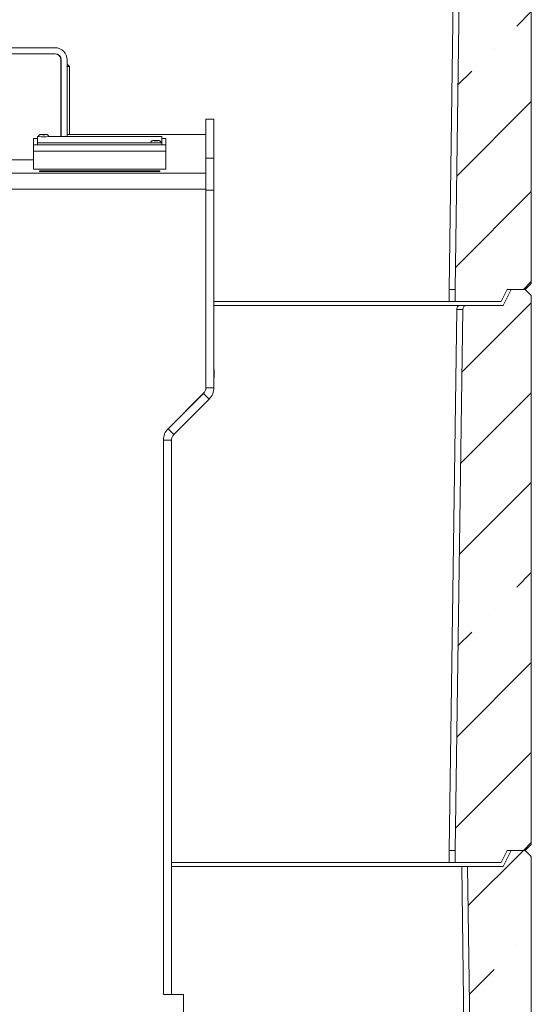
# Model space of a CAD drawing. Extents: x -3594 to 1056, y 1223 to 4804.
# Drawn here: x -1096 to -841, y 3754 to 4245 of the extents above; entities that cross this region are included whole.
import ezdxf

# ---------------------------------------------------------------- set-up
doc = ezdxf.new("R2010")
doc.units = 0
doc.header["$LTSCALE"] = 5
pattern_1 = [(45, (-4249.7, 875.1), (-44.9013, 44.9013), []), (45, (-4204.8, 875.1), (-44.9013, 44.9013), [79.375, -15.875, 0, -15.875])]

msp = doc.modelspace()

# ---------------------------------------------------------------- hatches: boundary and pattern name
at = {"linetype": 'Continuous', "lineweight": 15}
h = msp.add_hatch(dxfattribs=at)
h.set_pattern_fill('ANSI35', scale=10, style=0)
h.set_pattern_definition([(45, (-4249.7, 1155.1), (-44.9013, 44.9013), []), (45, (-4204.8, 1155.1), (-44.9013, 44.9013), [79.375, -15.875, 0, -15.875])])
edge = h.paths.add_edge_path(flags=0)
edge.add_line((-856.15, 4104.67), (-853.15, 4110.67))
edge.add_line((-853.15, 4110.67), (-844.15, 4110.67))
edge.add_line((-844.15, 4110.67), (-841.15, 4113.67))
edge.add_line((-841.15, 4113.67), (-841.15, 4387.67))
edge.add_line((-841.15, 4387.67), (-844.15, 4390.67))
edge.add_line((-844.15, 4390.67), (-851.15, 4390.67))
edge.add_line((-851.15, 4390.67), (-855.15, 4382.67))
edge.add_line((-855.15, 4382.67), (-873.38, 4382.67))
edge.add_arc((-873.38, 4380.67), 2, 90, 179.2)
edge.add_line((-875.38, 4380.7), (-879.15, 4110.67))
edge.add_line((-879.15, 4110.67), (-879.15, 4104.67))
edge.add_line((-879.15, 4104.67), (-856.15, 4104.67))
h = msp.add_hatch(dxfattribs=at)
h.set_pattern_fill('ANSI35', scale=10, style=0)
h.set_pattern_definition(pattern_1)
edge = h.paths.add_edge_path(flags=0)
edge.add_line((-856.15, 3824.67), (-853.15, 3830.67))
edge.add_line((-853.15, 3830.67), (-844.15, 3830.67))
edge.add_line((-844.15, 3830.67), (-841.15, 3833.67))
edge.add_line((-841.15, 3833.67), (-841.15, 4107.67))
edge.add_line((-841.15, 4107.67), (-844.15, 4110.67))
edge.add_line((-844.15, 4110.67), (-851.15, 4110.67))
edge.add_line((-851.15, 4110.67), (-855.15, 4102.67))
edge.add_line((-855.15, 4102.67), (-873.38, 4102.67))
edge.add_arc((-873.38, 4100.67), 2, 90, 179.2)
edge.add_line((-875.38, 4100.7), (-879.15, 3830.67))
edge.add_line((-879.15, 3830.67), (-879.15, 3824.67))
edge.add_line((-879.15, 3824.67), (-856.15, 3824.67))
h = msp.add_hatch(dxfattribs=at)
h.set_pattern_fill('ANSI35', scale=10, style=0)
h.set_pattern_definition(pattern_1)
h.paths.add_polyline_path([(-851.15, 3830.67), (-855.15, 3822.67), (-872.95, 3822.67), (-869.15, 3550.67), (-869.15, 3544.67), (-856.15, 3544.67), (-853.15, 3550.67), (-844.15, 3550.67), (-841.15, 3553.67), (-841.15, 3827.67), (-844.15, 3830.67)], flags=0)

# ---------------------------------------------------------------- linework, layer by layer
at = {"color": 7, "linetype": 'Continuous', "lineweight": 15}
for p, q in [((-841.15, 4387.67), (-841.15, 4113.67)), ((-841.15, 4387.67), (-841.15, 4113.67)), ((-882.08, 4110.67), (-878.31, 4380.71)), ((-879.15, 4110.67), (-875.38, 4380.7)), ((-1078.65, 4231.32), (-1193.45, 4231.32)), ((-1193.45, 4228.32), (-1078.65, 4228.32)), ((-1078.65, 4228.22), (-1193.45, 4228.22)), ((-1075.75, 4225.32), (-1075.75, 4187.07)), ((-1075.65, 4225.32), (-1075.65, 4187.07)), ((-1072.65, 4187.07), (-1072.65, 4225.32)), ((-1072.65, 4222.97), (-1072.55, 4222.97)), ((-1071.55, 4221.97), (-1072.65, 4221.97)), ((-1071.55, 4221.97), (-1072.55, 4222.97)), ((-1071.55, 4187.97), (-1071.55, 4221.97)), ((-999.45, 4195.63), (-1003.45, 4195.63)), ((-1003.45, 4195.63), (-1003.45, 4176.27)), ((-1003.45, 4195.63), (-999.45, 4195.63)), ((-1003.45, 4195.63), (-1003.45, 4195.63)), ((-999.45, 4195.63), (-999.45, 4176.27)), ((-999.45, 4195.63), (-999.45, 4195.63)), ((-1075.75, 4187.97), (-1075.65, 4187.97)), ((-1075.75, 4187.97), (-1075.65, 4187.97)), ((-1072.65, 4187.97), (-1003.45, 4187.97)), ((-1072.65, 4187.97), (-1003.45, 4187.97)), ((-1087.45, 4186.09), (-1089.45, 4186.09)), ((-1089.45, 4186.09), (-1089.45, 4182.85)), ((-1089.45, 4186.09), (-1089.45, 4186.09)), ((-1087.45, 4186.09), (-1089.45, 4186.09)), ((-1089.45, 4179.74), (-1089.45, 4182.85)), ((-1089.45, 4182.85), (-1023.45, 4182.85)), ((-1087.45, 4187.07), (-1087.45, 4183.86)), ((-1086.94, 4187.07), (-1087.45, 4187.07)), ((-1087.45, 4183.86), (-1025.45, 4183.86)), ((-1087.45, 4183.86), (-1087.45, 4182.86)), ((-1087.45, 4182.86), (-1025.45, 4182.86)), ((-1025.45, 4187.07), (-1081.97, 4187.07)), ((-1025.45, 4183.86), (-1025.45, 4187.07)), ((-1023.45, 4186.09), (-1025.45, 4186.09)), ((-1023.45, 4186.09), (-1025.45, 4186.09)), ((-1025.45, 4183.86), (-1025.45, 4182.86)), ((-1023.45, 4182.85), (-1023.45, 4186.09)), ((-1023.45, 4186.09), (-1023.45, 4186.09)), ((-1023.45, 4182.85), (-1023.45, 4179.74)), ((-1023.45, 4179.74), (-1089.45, 4179.74)), ((-1089.45, 4170.75), (-1089.45, 4179.74)), ((-1023.45, 4179.74), (-1023.45, 4170.75)), ((-1089.45, 4175.44), (-1305, 4175.44)), ((-1003.45, 4176.27), (-999.45, 4176.27)), ((-1003.45, 4160.28), (-1003.45, 4176.27)), ((-999.45, 4176.27), (-999.45, 4160.28)), ((-1313.95, 4168.69), (-1003.45, 4168.69)), ((-1023.45, 4170.75), (-1089.45, 4170.75)), ((-1026.45, 4169.81), (-1086.45, 4169.81)), ((-1086.45, 4169.81), (-1086.45, 4169.53)), ((-1026.45, 4169.71), (-1086.45, 4169.71)), ((-1086.45, 4169.53), (-1026.45, 4169.53)), ((-1026.45, 4169.53), (-1026.45, 4169.81)), ((-1313.95, 4160.69), (-1003.45, 4160.69)), ((-999.45, 4160.28), (-1003.45, 4160.28)), ((-1003.45, 4061.65), (-1003.45, 4160.28)), ((-999.45, 4061.65), (-999.45, 4160.28)), ((-844.15, 4110.67), (-841.15, 4113.67)), ((-844.15, 4110.67), (-841.15, 4113.67)), ((-879.15, 4110.67), (-882.08, 4110.67)), ((-882.08, 4104.67), (-882.08, 4110.67)), ((-879.15, 4104.67), (-879.15, 4110.67)), ((-856.15, 4104.67), (-853.15, 4110.67)), ((-856.15, 4104.67), (-853.15, 4110.67)), ((-851.15, 4110.67), (-855.15, 4102.67)), ((-851.15, 4110.67), (-855.15, 4102.67)), ((-853.15, 4110.67), (-844.15, 4110.67)), ((-853.15, 4110.67), (-844.15, 4110.67)), ((-851.15, 4110.67), (-844.15, 4110.67)), ((-851.15, 4110.67), (-844.15, 4110.67)), ((-841.15, 4107.67), (-844.15, 4110.67)), ((-907.12, 4104.67), (-999.45, 4104.67)), ((-913.3, 4104.67), (-999.36, 4104.67)), ((-906.23, 4104.67), (-913.3, 4104.67)), ((-903.59, 4104.67), (-907.12, 4104.67)), ((-882.08, 4104.67), (-906.23, 4104.67)), ((-876.51, 4104.67), (-903.59, 4104.67)), ((-879.15, 4104.67), (-882.08, 4104.67)), ((-879.15, 4104.67), (-856.15, 4104.67)), ((-875.05, 4104.67), (-876.51, 4104.67)), ((-856.15, 4104.67), (-875.05, 4104.67)), ((-841.15, 4107.67), (-841.15, 3833.67)), ((-999.45, 4102.67), (-909.53, 4102.67)), ((-999.24, 4102.67), (-902.09, 4102.67)), ((-909.53, 4102.67), (-901.04, 4102.67)), ((-902.09, 4102.67), (-895.02, 4102.67)), ((-901.04, 4102.67), (-876.89, 4102.67)), ((-895.02, 4102.67), (-875.88, 4102.67)), ((-882.08, 3830.67), (-878.31, 4100.71)), ((-879.15, 3830.67), (-875.38, 4100.7)), ((-876.89, 4102.67), (-873.38, 4102.67)), ((-875.88, 4102.67), (-872.95, 4102.67)), ((-855.15, 4102.67), (-873.38, 4102.67)), ((-855.15, 4102.67), (-872.95, 4102.67)), ((-999.45, 4070.67), (-999.4, 4070.67)), ((-999.4, 4070.67), (-999.4, 4066.67)), ((-999.45, 4066.67), (-999.4, 4066.67)), ((-999.45, 4061.65), (-1003.45, 4061.65)), ((-1004.62, 4058.84), (-1022.31, 4041.16)), ((-1004.62, 4058.82), (-1022.31, 4041.13)), ((-1001.79, 4055.99), (-1019.48, 4038.3)), ((-1001.79, 4055.99), (-1004.62, 4058.82)), ((-1019.48, 4038.3), (-1022.31, 4041.13)), ((-1024.65, 4035.5), (-1024.65, 4035.47)), ((-1024.65, 3758.67), (-1024.65, 4035.47)), ((-1020.65, 4035.47), (-1024.65, 4035.47)), ((-1020.65, 3758.67), (-1020.65, 4035.47)), ((-844.15, 3830.67), (-841.15, 3833.67)), ((-879.15, 3830.67), (-882.08, 3830.67)), ((-882.08, 3824.67), (-882.08, 3830.67)), ((-879.15, 3824.67), (-879.15, 3830.67)), ((-856.15, 3824.67), (-853.15, 3830.67)), ((-851.15, 3830.67), (-855.15, 3822.67)), ((-853.15, 3830.67), (-844.15, 3830.67)), ((-851.15, 3830.67), (-844.15, 3830.67)), ((-841.15, 3827.67), (-844.15, 3830.67)), ((-913.3, 3824.67), (-1020.65, 3824.67)), ((-906.23, 3824.67), (-913.3, 3824.67)), ((-882.08, 3824.67), (-906.23, 3824.67)), ((-879.15, 3824.67), (-882.08, 3824.67)), ((-879.15, 3824.67), (-856.15, 3824.67)), ((-841.15, 3827.67), (-841.15, 3553.67)), ((-1020.65, 3822.67), (-902.09, 3822.67)), ((-902.09, 3822.67), (-895.02, 3822.67)), ((-895.02, 3822.67), (-875.88, 3822.67)), ((-872.08, 3550.67), (-875.88, 3822.67)), ((-875.88, 3822.67), (-872.95, 3822.67)), ((-869.15, 3550.67), (-872.95, 3822.67)), ((-855.15, 3822.67), (-872.95, 3822.67)), ((-1024.65, 3758.67), (-1020.65, 3758.67)), ((-1014.65, 3758.67), (-1020.65, 3758.67)), ((-1014.65, 3746.69), (-1014.65, 3758.67))]:
    msp.add_line(p, q, dxfattribs=at)
at = {"color": 7, "linetype": 'Continuous', "lineweight": 15, "flags": 128}
for points in [[(-1085.95, 4187.97), (-1085.8, 4187.95), (-1085.44, 4187.94), (-1084.93, 4187.93), (-1084.35, 4187.92), (-1083.79, 4187.93), (-1083.32, 4187.94), (-1083.03, 4187.96), (-1082.95, 4187.98), (-1083.11, 4188), (-1083.46, 4188.02), (-1083.97, 4188.03), (-1084.55, 4188.03), (-1085.12, 4188.02), (-1085.58, 4188.01), (-1085.87, 4187.99), (-1085.95, 4187.97)], [(-1028.45, 4185.01), (-1029.02, 4185.01), (-1029.51, 4184.99), (-1029.84, 4184.98), (-1029.95, 4184.96), (-1029.84, 4184.94), (-1029.51, 4184.92), (-1029.02, 4184.91), (-1028.45, 4184.91), (-1027.88, 4184.91), (-1027.39, 4184.92), (-1027.07, 4184.94), (-1026.95, 4184.96), (-1027.07, 4184.98), (-1027.39, 4184.99), (-1027.88, 4185.01), (-1028.45, 4185.01)]]:
    msp.add_lwpolyline(points, dxfattribs=at)
at = {"color": 7, "linetype": 'Continuous', "lineweight": 15}
for centre, radius, start, end in [((-1078.65, 4225.32), 6, 0, 90), ((-1078.65, 4225.32), 3, 0, 90), ((-1078.65, 4225.32), 2.9, 0, 90), ((-1084.45, 4212.01), 25.16, 264.2976, 275.7021), ((-1028.45, 4208.88), 25.05, 264.2711, 275.7283), ((-876.55, 4100.94), 1.77, 101.1961, 187.1997), ((-873.38, 4100.67), 2, 90, 179.2), ((-1007.45, 4061.67), 4, 315, 360), ((-1007.45, 4061.65), 4, 315, 0), ((-1007.45, 4061.65), 8, 315, 0), ((-1016.65, 4035.5), 8, 135, 180), ((-1016.65, 4035.47), 8, 135, 180), ((-1016.65, 4035.47), 4, 135, 180)]:
    msp.add_arc(centre, radius, start, end, dxfattribs=at)
msp.add_ellipse((-885.38, 4100.67), major_axis=(10, 0.03), ratio=0.002791, start_param=6.283139, end_param=7.068342, dxfattribs=at)
for points, knots in [([(-1084.21, 4188.03), (-1084.35, 4188.03), (-1084.69, 4188.03), (-1085.21, 4188.02), (-1085.71, 4188.01), (-1085.94, 4188), (-1086.12, 4187.97), (-1086.28, 4187.93), (-1086.48, 4187.84), (-1086.7, 4187.66), (-1086.88, 4187.39), (-1086.97, 4187.14), (-1086.94, 4187), (-1086.94, 4186.98)], [0, 0, 0, 0, 0.106413, 0.259572, 0.414572, 0.582814, 0.631583, 0.672725, 0.731452, 0.804892, 0.888771, 0.981352, 1, 1, 1, 1]), ([(-1081.97, 4186.98), (-1081.96, 4187.03), (-1081.95, 4187.2), (-1082.05, 4187.45), (-1082.22, 4187.68), (-1082.4, 4187.82), (-1082.57, 4187.91), (-1082.71, 4187.95), (-1082.81, 4187.97), (-1082.92, 4187.99), (-1083.11, 4188), (-1083.47, 4188.02), (-1083.89, 4188.03), (-1084.15, 4188.03), (-1084.21, 4188.03)], [0, 0, 0, 0, 0.0488986, 0.1481257, 0.2284047, 0.2965741, 0.3541916, 0.4001072, 0.4366781, 0.4814523, 0.5839152, 0.7751279, 0.9444713, 1, 1, 1, 1]), ([(-1028.45, 4185.01), (-1028.57, 4185.01), (-1028.89, 4185.01), (-1029.37, 4185), (-1029.79, 4184.99), (-1029.98, 4184.97), (-1030.15, 4184.94), (-1030.32, 4184.9), (-1030.53, 4184.79), (-1030.75, 4184.59), (-1030.92, 4184.29), (-1030.94, 4184.07), (-1030.95, 4183.96)], [0, 0, 0, 0, 0.098785, 0.25972, 0.426748, 0.570259, 0.615089, 0.663973, 0.730032, 0.816101, 0.909192, 1, 1, 1, 1]), ([(-1025.97, 4183.96), (-1025.96, 4184.01), (-1025.95, 4184.18), (-1026.06, 4184.43), (-1026.22, 4184.66), (-1026.4, 4184.81), (-1026.57, 4184.89), (-1026.71, 4184.93), (-1026.81, 4184.96), (-1026.93, 4184.97), (-1027.11, 4184.99), (-1027.47, 4185), (-1027.97, 4185.01), (-1028.31, 4185.01), (-1028.45, 4185.01)], [0, 0, 0, 0, 0.046451, 0.138942, 0.213812, 0.277398, 0.33113, 0.373917, 0.408054, 0.450037, 0.546735, 0.724927, 0.883032, 1, 1, 1, 1])]:
    msp.add_open_spline(points, degree=3, knots=knots, dxfattribs=at)

doc.saveas('drawing.dxf')
